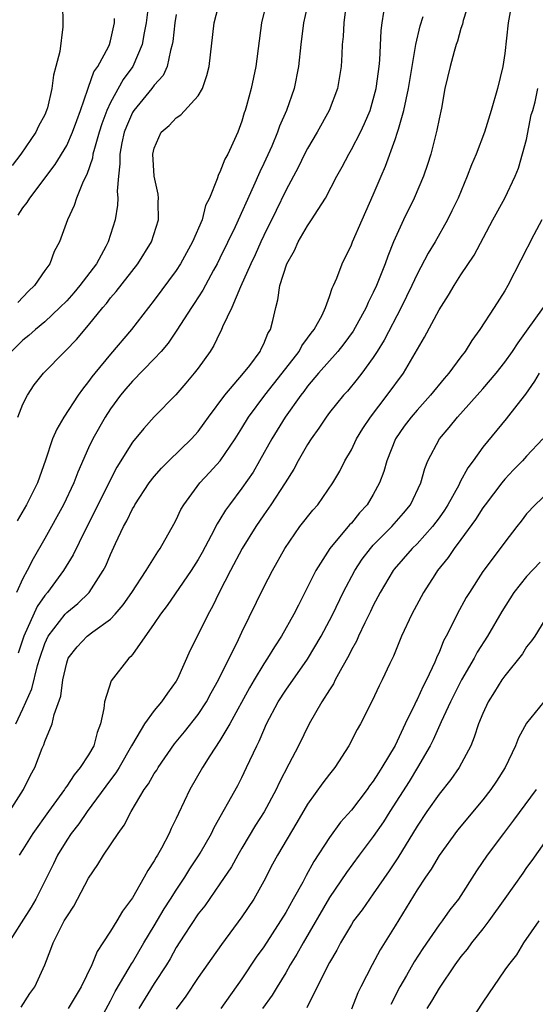
# Model space of a CAD drawing. Units: inches. Extents: x 2586000 to 2589000, y 1524000 to 1527000.
# Drawn here: x 2587243 to 2587290, y 1524821 to 1524911 of the extents above; entities that cross this region are included whole.
import ezdxf

# ---------------------------------------------------------------- set-up
doc = ezdxf.new("R2010")
doc.units = ezdxf.units.IN
doc.header["$MEASUREMENT"] = 0
doc.layers.add('LD25861524_2ft', color=83, linetype='Continuous')

msp = doc.modelspace()

# ---------------------------------------------------------------- linework, layer by layer
at = {"layer": 'LD25861524_2ft'}
for points, elevation in [([(2587287.686, 1524913), (2587287.3, 1524911), (2587287, 1524908.207), (2587286.84, 1524907), (2587286.354, 1524905), (2587285.773, 1524903), (2587285.149, 1524901), (2587284.392, 1524899), (2587283.961, 1524898.039), (2587283.581, 1524897), (2587282.737, 1524895), (2587282.181, 1524893.819), (2587281.765, 1524893), (2587280.635, 1524891), (2587280.024, 1524889.976), (2587279, 1524888.055), (2587278.51, 1524887), (2587277.534, 1524885), (2587275.989, 1524882.011), (2587275.367, 1524881), (2587275, 1524880.43), (2587273.952, 1524879), (2587273.535, 1524878.465), (2587272.632, 1524877.368), (2587272.285, 1524877), (2587271, 1524875.406), (2587270.694, 1524875), (2587270.017, 1524873.983), (2587269.311, 1524873), (2587269, 1524872.499), (2587268.152, 1524871), (2587267.756, 1524870.244), (2587266.966, 1524869), (2587265.652, 1524867), (2587265, 1524866.081), (2587264.263, 1524865), (2587263.018, 1524863), (2587261.96, 1524861), (2587260.933, 1524859), (2587260.307, 1524857.693), (2587259.905, 1524857), (2587259, 1524855.158), (2587258.268, 1524853.732), (2587257.117, 1524851.117), (2587257, 1524850.897), (2587256.197, 1524849.803), (2587255.668, 1524849), (2587255, 1524848.21), (2587254.095, 1524847), (2587253, 1524845.149), (2587252.932, 1524845), (2587251.778, 1524843), (2587251.481, 1524842.518), (2587251, 1524841.897), (2587248.877, 1524839), (2587248.123, 1524837.877), (2587247.425, 1524837), (2587247, 1524836.372), (2587246.159, 1524835), (2587245.783, 1524834.217), (2587244.172, 1524831), (2587243.744, 1524830.257), (2587242.834, 1524828.834), (2587241.701, 1524827)], 7898), ([(2587269.081, 1524913), (2587268.63, 1524911), (2587268.379, 1524909), (2587268.183, 1524907), (2587267.779, 1524905), (2587267.085, 1524903), (2587266.437, 1524901.563), (2587266.256, 1524901), (2587265.726, 1524899.726), (2587265, 1524898.14), (2587264.625, 1524897.375), (2587264.067, 1524896.067), (2587262.383, 1524892.383), (2587261, 1524889.501), (2587260.746, 1524889), (2587260.414, 1524888.414), (2587259.424, 1524886.576), (2587258.638, 1524885.362), (2587258.385, 1524885), (2587257.071, 1524882.929), (2587256.255, 1524881.745), (2587255.624, 1524881), (2587255, 1524880.318), (2587253, 1524878.275), (2587252.41, 1524877.59), (2587251.921, 1524877), (2587251, 1524875.75), (2587250.508, 1524875), (2587249.379, 1524873), (2587249, 1524872.195), (2587248.022, 1524869.977), (2587247.668, 1524869), (2587246.722, 1524867), (2587245, 1524863.902), (2587243.932, 1524862.068), (2587243.393, 1524861), (2587243, 1524860.274), (2587242.42, 1524859)], 7888), ([(2587265.274, 1524913), (2587264.795, 1524911), (2587264.274, 1524907), (2587263.845, 1524905), (2587263.425, 1524903.425), (2587263.301, 1524903), (2587263.221, 1524902.779), (2587263, 1524902.004), (2587262.627, 1524901), (2587261.705, 1524899), (2587261.447, 1524898.553), (2587261, 1524897.358), (2587260.852, 1524897.148), (2587260.756, 1524896.756), (2587260.034, 1524895), (2587259.685, 1524894.315), (2587259.366, 1524893), (2587258.504, 1524891), (2587257.402, 1524889), (2587257, 1524888.384), (2587255, 1524885.661), (2587252.912, 1524883), (2587251, 1524880.754), (2587249.559, 1524879), (2587249.312, 1524878.689), (2587249, 1524878.241), (2587248.439, 1524877.561), (2587248.056, 1524877), (2587246.742, 1524875), (2587246.092, 1524873.908), (2587245.71, 1524873), (2587245.067, 1524871.067), (2587244.323, 1524869), (2587243.329, 1524867), (2587242.486, 1524865.514)], 7886), ([(2587242.546, 1524875), (2587243, 1524876.18), (2587243.414, 1524877), (2587244.042, 1524877.958), (2587244.879, 1524879), (2587246.845, 1524881), (2587246.931, 1524881.069), (2587247.908, 1524882.092), (2587249, 1524883.379), (2587250.296, 1524885), (2587250.626, 1524885.374), (2587251, 1524885.877), (2587251.523, 1524886.477), (2587253.502, 1524889), (2587254.747, 1524891), (2587255.378, 1524893), (2587255.352, 1524894.648), (2587255.382, 1524895), (2587255.355, 1524895.356), (2587254.993, 1524896.993), (2587254.875, 1524899), (2587255, 1524899.552), (2587255.63, 1524901), (2587256.37, 1524901.63), (2587257, 1524902.323), (2587257.422, 1524902.578), (2587259, 1524904.317), (2587259.388, 1524905), (2587259.813, 1524906.187), (2587259.997, 1524907), (2587260.467, 1524911), (2587260.981, 1524912.981)], 7884), ([(2587283.791, 1524913), (2587283.209, 1524911.209), (2587283.131, 1524910.869), (2587283, 1524910.476), (2587282.683, 1524909.317), (2587282.57, 1524909), (2587282.384, 1524908.383), (2587282.004, 1524907), (2587281.546, 1524905), (2587281.214, 1524903.214), (2587281, 1524902.213), (2587280.813, 1524901.187), (2587280.248, 1524899), (2587279.947, 1524898.053), (2587279.579, 1524897), (2587278.724, 1524895), (2587277.772, 1524893), (2587276.858, 1524891), (2587276.312, 1524889.688), (2587276.081, 1524889), (2587275.295, 1524887), (2587275, 1524886.367), (2587274.529, 1524885.471), (2587274.334, 1524885), (2587273.147, 1524882.853), (2587272.313, 1524881.687), (2587271.769, 1524881), (2587270.001, 1524879), (2587269, 1524877.821), (2587268.653, 1524877.347), (2587268.372, 1524877), (2587266.949, 1524875), (2587265.739, 1524873), (2587264.62, 1524871), (2587264.02, 1524869.981), (2587263, 1524868.502), (2587261.87, 1524867), (2587261.507, 1524866.493), (2587261, 1524865.645), (2587260.736, 1524865.263), (2587260.201, 1524864.201), (2587259.361, 1524862.639), (2587259, 1524862.004), (2587258.379, 1524861), (2587256.19, 1524857.809), (2587255.559, 1524857), (2587255, 1524856.163), (2587253, 1524853.327), (2587252.859, 1524853.141), (2587252.682, 1524853), (2587251.075, 1524850.925), (2587250.464, 1524849), (2587250.402, 1524848.402), (2587250.098, 1524847), (2587249.796, 1524846.204), (2587249.471, 1524845), (2587249, 1524844.18), (2587248.245, 1524843), (2587247.67, 1524842.33), (2587247, 1524841.3), (2587246.867, 1524841.133), (2587246.796, 1524841), (2587245.326, 1524839), (2587243.901, 1524837), (2587243, 1524835.524), (2587242.65, 1524835)], 7896), ([(2587246.633, 1524912.633), (2587246.658, 1524911), (2587246.637, 1524910.637), (2587246.365, 1524908.365), (2587246.016, 1524907), (2587245.788, 1524906.212), (2587245.641, 1524905), (2587245.242, 1524903.242), (2587245.171, 1524903), (2587245, 1524902.606), (2587244.431, 1524901.569), (2587244.186, 1524901), (2587242.816, 1524899), (2587242.029, 1524897.971)], 7876), ([(2587242.367, 1524847), (2587243, 1524848.368), (2587243.809, 1524850.191), (2587244.328, 1524852.328), (2587244.541, 1524853), (2587245, 1524854.342), (2587245.301, 1524855), (2587246.856, 1524857), (2587247, 1524857.165), (2587248.026, 1524857.974), (2587249.067, 1524859), (2587250.344, 1524861), (2587250.571, 1524861.429), (2587251, 1524862.458), (2587251.463, 1524863.463), (2587252.188, 1524865), (2587252.48, 1524865.52), (2587253, 1524866.612), (2587253.15, 1524866.85), (2587253.224, 1524867), (2587254.546, 1524869), (2587255, 1524869.589), (2587255.659, 1524870.341), (2587256.32, 1524871), (2587258.392, 1524873), (2587259, 1524873.684), (2587259.565, 1524874.435), (2587259.96, 1524875), (2587261.436, 1524877), (2587263.16, 1524879), (2587263.71, 1524879.71), (2587264.673, 1524881), (2587264.771, 1524881.229), (2587265, 1524881.68), (2587265.375, 1524882.625), (2587265.614, 1524883), (2587265.825, 1524883.825), (2587266.091, 1524885), (2587266.295, 1524885.705), (2587266.475, 1524887), (2587267.097, 1524889), (2587267.791, 1524890.209), (2587268.146, 1524891), (2587269, 1524892.472), (2587269.367, 1524893), (2587269.956, 1524893.956), (2587270.629, 1524895), (2587271.679, 1524897), (2587272.154, 1524897.846), (2587272.752, 1524899), (2587273, 1524899.418), (2587273.817, 1524901), (2587274.202, 1524901.798), (2587274.707, 1524903), (2587275, 1524903.986), (2587275.258, 1524905), (2587275.462, 1524906.538), (2587275.538, 1524907), (2587275.599, 1524907.599), (2587275.718, 1524910.282), (2587275.801, 1524911), (2587275.975, 1524911.975)], 7892), ([(2587254.44, 1524912.44), (2587254.269, 1524911), (2587254.088, 1524910.087), (2587253.908, 1524909), (2587253.033, 1524907), (2587252.169, 1524905.831), (2587251, 1524903.73), (2587250.666, 1524903), (2587250.216, 1524901.784), (2587249.973, 1524901), (2587249.526, 1524899.526), (2587249.402, 1524899), (2587249.363, 1524898.637), (2587248.849, 1524897.15), (2587248.507, 1524896.507), (2587247.905, 1524895), (2587247.696, 1524894.304), (2587247.061, 1524893), (2587246.35, 1524891), (2587245.872, 1524890.128), (2587245.468, 1524889), (2587245, 1524888.367), (2587244.069, 1524887), (2587243.52, 1524886.481), (2587242.534, 1524885.466)], 7880), ([(2587272.489, 1524912.489), (2587272.301, 1524911), (2587272.241, 1524909.759), (2587272.171, 1524909), (2587272.115, 1524908.115), (2587272.063, 1524907), (2587271.728, 1524905), (2587270.983, 1524903), (2587269.882, 1524901), (2587269, 1524899.519), (2587268.727, 1524899), (2587268.157, 1524897.843), (2587267, 1524895.679), (2587266.133, 1524893.867), (2587265, 1524891.585), (2587264.724, 1524891), (2587264.197, 1524889.803), (2587263.815, 1524889), (2587262.884, 1524886.884), (2587262.081, 1524885), (2587261.244, 1524883.244), (2587261.106, 1524882.894), (2587261, 1524882.705), (2587260.449, 1524881.55), (2587260.094, 1524881), (2587259, 1524879.458), (2587258.653, 1524879), (2587257.895, 1524878.104), (2587256.955, 1524877.045), (2587255, 1524875.037), (2587254.035, 1524873.965), (2587253, 1524872.698), (2587251.58, 1524870.421), (2587251, 1524869.307), (2587249.575, 1524866.425), (2587248.682, 1524864.682), (2587247.58, 1524862.42), (2587246.713, 1524861), (2587245.26, 1524859), (2587245, 1524858.698), (2587244.299, 1524857.701), (2587243.096, 1524855), (2587242.561, 1524853.439)], 7890), ([(2587241.768, 1524839), (2587243.065, 1524841), (2587243.699, 1524842.301), (2587244.085, 1524843), (2587244.768, 1524844.768), (2587244.909, 1524845.091), (2587245, 1524845.382), (2587245.686, 1524847), (2587245.858, 1524847.858), (2587246.468, 1524849.531), (2587246.64, 1524851), (2587247, 1524852.572), (2587247.146, 1524853), (2587247.961, 1524854.038), (2587248.877, 1524855), (2587249.398, 1524855.399), (2587251, 1524856.55), (2587251.431, 1524857), (2587252.149, 1524857.851), (2587252.941, 1524859), (2587254.259, 1524861), (2587255.309, 1524862.692), (2587255.539, 1524863), (2587256.789, 1524865.212), (2587257, 1524865.618), (2587257.431, 1524866.569), (2587257.686, 1524867), (2587259.159, 1524869), (2587260.057, 1524869.943), (2587261.018, 1524871), (2587262.393, 1524873), (2587263, 1524873.976), (2587263.603, 1524875), (2587265.098, 1524877), (2587266.686, 1524879), (2587268.216, 1524881), (2587268.48, 1524881.52), (2587269, 1524882.194), (2587269.332, 1524882.668), (2587269.603, 1524883), (2587270.318, 1524884.318), (2587270.63, 1524885), (2587271, 1524886.001), (2587271.24, 1524886.76), (2587271.378, 1524887), (2587271.677, 1524887.677), (2587272.156, 1524889), (2587273, 1524890.728), (2587273.101, 1524891), (2587273.973, 1524893), (2587275, 1524895.283), (2587275.709, 1524897), (2587276.102, 1524897.898), (2587277, 1524900.354), (2587277.221, 1524901), (2587277.287, 1524901.287), (2587277.8, 1524903), (2587277.986, 1524903.986), (2587278.219, 1524905), (2587278.884, 1524909), (2587279.28, 1524910.72), (2587279.568, 1524911.568)], 7894), ([(2587257, 1524911.755), (2587256.874, 1524911), (2587256.698, 1524909.302), (2587256.647, 1524909), (2587256.473, 1524908.473), (2587256.17, 1524907), (2587255.811, 1524906.189), (2587255, 1524905.298), (2587254.791, 1524905), (2587253.12, 1524903), (2587253, 1524902.801), (2587252.458, 1524901.543), (2587252.254, 1524901), (2587252.033, 1524900.033), (2587251.852, 1524899), (2587251.869, 1524898.131), (2587251.723, 1524897), (2587251.61, 1524895.61), (2587251.666, 1524895), (2587251.646, 1524894.354), (2587251.434, 1524893), (2587250.797, 1524891), (2587250.586, 1524890.586), (2587249.713, 1524889), (2587248.206, 1524887), (2587247.656, 1524886.344), (2587247, 1524885.621), (2587246.39, 1524885), (2587245, 1524883.709), (2587244.147, 1524883), (2587243.549, 1524882.451), (2587243, 1524882.036), (2587241.962, 1524881)], 7882), ([(2587242.555, 1524893.445), (2587243, 1524894.106), (2587243.407, 1524894.593), (2587243.639, 1524895), (2587245.942, 1524898.058), (2587247, 1524899.799), (2587247.538, 1524901), (2587247.914, 1524902.086), (2587248.257, 1524903), (2587248.933, 1524904.933), (2587248.959, 1524905.041), (2587249, 1524905.125), (2587249.492, 1524906.508), (2587249.83, 1524907), (2587250.812, 1524908.812), (2587250.898, 1524909), (2587251, 1524909.359), (2587251.371, 1524911), (2587251.381, 1524911.381)], 7878), ([(2587242.859, 1524821.141), (2587243.633, 1524822.366), (2587244.104, 1524823), (2587245.014, 1524825), (2587245.564, 1524826.436), (2587245.757, 1524827), (2587246.527, 1524828.527), (2587246.784, 1524829), (2587247, 1524829.385), (2587247.641, 1524830.36), (2587248, 1524831), (2587249, 1524832.914), (2587249.848, 1524834.152), (2587250.37, 1524835), (2587251.708, 1524837), (2587252.258, 1524837.742), (2587252.877, 1524839), (2587254.086, 1524841), (2587254.478, 1524841.522), (2587255, 1524842.448), (2587255.218, 1524842.782), (2587255.34, 1524843), (2587256.839, 1524845.161), (2587257.744, 1524846.256), (2587259, 1524847.857), (2587259.76, 1524849), (2587260.186, 1524849.814), (2587260.866, 1524851), (2587262.686, 1524854.686), (2587263, 1524855.365), (2587265, 1524859.466), (2587265.785, 1524861), (2587266.909, 1524863), (2587268.305, 1524865), (2587269.489, 1524866.511), (2587269.923, 1524867), (2587271.318, 1524869), (2587271.933, 1524870.067), (2587272.405, 1524871), (2587273, 1524872.023), (2587273.476, 1524873), (2587274.053, 1524873.947), (2587274.748, 1524875), (2587276.274, 1524877), (2587277.763, 1524879), (2587279.689, 1524882.311), (2587281, 1524884.801), (2587281.868, 1524886.132), (2587282.382, 1524887), (2587283, 1524887.972), (2587284.206, 1524889.794), (2587285.921, 1524893), (2587287.024, 1524895), (2587287.966, 1524897), (2587288.271, 1524897.729), (2587289, 1524900.348), (2587289.419, 1524902.581), (2587289.558, 1524903), (2587289.784, 1524903.784), (2587290.039, 1524905)], 7900), ([(2587290.388, 1524893), (2587289.644, 1524891.644), (2587287.28, 1524887), (2587287, 1524886.529), (2587286.038, 1524885), (2587284.728, 1524883), (2587283.996, 1524882.004), (2587283.379, 1524881), (2587283, 1524880.51), (2587281.895, 1524879), (2587281.471, 1524878.529), (2587280.234, 1524877), (2587279, 1524875.645), (2587278.449, 1524875), (2587277.833, 1524874.167), (2587277.014, 1524873), (2587276.222, 1524871), (2587275.962, 1524870.038), (2587275.579, 1524869), (2587275, 1524867.92), (2587274.453, 1524867), (2587273.75, 1524866.25), (2587273, 1524865.331), (2587272.839, 1524865.161), (2587271.018, 1524863), (2587269.754, 1524861), (2587269, 1524859.459), (2587268.155, 1524857.845), (2587267.74, 1524857), (2587266.608, 1524855), (2587265.965, 1524854.035), (2587265.351, 1524853), (2587265, 1524852.479), (2587264.116, 1524851), (2587263.706, 1524850.295), (2587261.896, 1524847), (2587261, 1524845.472), (2587260.08, 1524844.08), (2587259.403, 1524843), (2587258.256, 1524841), (2587257.197, 1524838.802), (2587257, 1524838.349), (2587256.556, 1524837.445), (2587256.358, 1524837), (2587255.657, 1524835.657), (2587255.293, 1524835), (2587255.176, 1524834.824), (2587255, 1524834.488), (2587254.398, 1524833.601), (2587254.078, 1524833), (2587253, 1524831.107), (2587252.095, 1524829.905), (2587251.576, 1524829), (2587251, 1524828.064), (2587250.307, 1524827), (2587249.774, 1524826.226), (2587249.29, 1524825), (2587248.335, 1524823), (2587247.137, 1524821)], 7902), ([(2587250.138, 1524820.138), (2587251, 1524821.706), (2587251.427, 1524822.574), (2587252.713, 1524824.713), (2587252.917, 1524825.083), (2587253, 1524825.202), (2587254.051, 1524827), (2587255, 1524828.565), (2587255.898, 1524830.102), (2587256.488, 1524831), (2587257, 1524831.818), (2587257.791, 1524833), (2587258.243, 1524833.757), (2587259.051, 1524834.949), (2587259.197, 1524835.197), (2587260.213, 1524837), (2587260.461, 1524837.538), (2587262.623, 1524841.377), (2587263, 1524842.107), (2587263.433, 1524843), (2587264.357, 1524845), (2587264.58, 1524845.42), (2587265, 1524846.433), (2587265.257, 1524847), (2587266.321, 1524849), (2587267, 1524850.06), (2587269, 1524852.908), (2587270.244, 1524855), (2587271, 1524856.416), (2587271.294, 1524857), (2587272.252, 1524859), (2587273.304, 1524861), (2587273.975, 1524862.025), (2587274.729, 1524863), (2587275, 1524863.298), (2587276.681, 1524865), (2587277.758, 1524866.242), (2587278.388, 1524867), (2587279.346, 1524869), (2587279.7, 1524870.3), (2587279.989, 1524871), (2587281.052, 1524873), (2587281.942, 1524874.058), (2587282.678, 1524875), (2587285, 1524877.583), (2587286.225, 1524879), (2587287, 1524880.014), (2587287.709, 1524881), (2587288.216, 1524881.784), (2587289, 1524882.829), (2587290.532, 1524885)], 7904), ([(2587290.147, 1524879), (2587289.721, 1524878.279), (2587288.894, 1524877.106), (2587288.094, 1524876.094), (2587287.145, 1524874.855), (2587285, 1524872.239), (2587284.107, 1524871), (2587283.626, 1524870.374), (2587282.926, 1524869.074), (2587282.795, 1524868.795), (2587281.815, 1524867), (2587281.497, 1524866.504), (2587281, 1524865.808), (2587280.398, 1524865), (2587279, 1524863.444), (2587278.551, 1524863), (2587276.895, 1524861.105), (2587276.812, 1524861), (2587275.62, 1524859), (2587275.419, 1524858.581), (2587275, 1524857.806), (2587274.743, 1524857.257), (2587274.223, 1524856.222), (2587273.645, 1524855), (2587273.455, 1524854.545), (2587273, 1524853.746), (2587272.759, 1524853.24), (2587272.116, 1524852.115), (2587271.531, 1524851), (2587271.359, 1524850.641), (2587271, 1524850.1), (2587270.308, 1524849), (2587269.147, 1524847), (2587268.172, 1524845), (2587267.301, 1524843.301), (2587266.4, 1524841.6), (2587266.128, 1524841), (2587265.033, 1524838.967), (2587264.248, 1524837.752), (2587263, 1524835.658), (2587262.617, 1524835), (2587262.05, 1524833.95), (2587261, 1524832.387), (2587259.604, 1524830.396), (2587259, 1524829.646), (2587257.717, 1524827.717), (2587257, 1524826.591), (2587256.444, 1524825.556), (2587256.105, 1524825), (2587255, 1524823.305), (2587253.591, 1524821)], 7906), ([(2587290.492, 1524873), (2587289, 1524871.426), (2587288.614, 1524871), (2587287.812, 1524870.188), (2587287, 1524869.318), (2587286.739, 1524869), (2587285.208, 1524867), (2587285, 1524866.713), (2587284.341, 1524865.659), (2587283, 1524863.828), (2587282.371, 1524863), (2587281.821, 1524862.178), (2587280.864, 1524861), (2587280.609, 1524860.61), (2587279.58, 1524859), (2587278.518, 1524857), (2587277.589, 1524855), (2587276.834, 1524853.166), (2587276.51, 1524852.51), (2587275.81, 1524851), (2587275.531, 1524850.469), (2587274.901, 1524849.099), (2587273.839, 1524847), (2587273.533, 1524846.467), (2587272.78, 1524845), (2587271.473, 1524843), (2587271, 1524842.412), (2587270.399, 1524841.601), (2587269, 1524839.664), (2587268.023, 1524837.977), (2587266.252, 1524835), (2587265.809, 1524834.191), (2587265, 1524832.621), (2587264.082, 1524831), (2587263, 1524829.381), (2587261.133, 1524826.866), (2587259, 1524823.83), (2587257.874, 1524822.126), (2587257, 1524820.937)], 7908), ([(2587291, 1524868.155), (2587289.777, 1524867), (2587289, 1524866.153), (2587288.513, 1524865.487), (2587288.11, 1524865), (2587287, 1524863.591), (2587286.576, 1524863), (2587285, 1524860.908), (2587283.77, 1524859), (2587283.48, 1524858.52), (2587282.67, 1524857), (2587282.366, 1524856.366), (2587281.657, 1524855), (2587281.419, 1524854.58), (2587281, 1524853.517), (2587280.834, 1524853.166), (2587280.613, 1524852.613), (2587279.851, 1524851), (2587279.552, 1524850.448), (2587279, 1524849.211), (2587278.923, 1524849.077), (2587278.806, 1524848.805), (2587277.913, 1524847), (2587277, 1524845.03), (2587275.79, 1524843), (2587275.47, 1524842.53), (2587275, 1524841.75), (2587274.667, 1524841.333), (2587274.444, 1524841), (2587273, 1524839.119), (2587271.995, 1524838.006), (2587271, 1524836.63), (2587269.578, 1524834.422), (2587268.858, 1524833.142), (2587268.553, 1524832.553), (2587267.69, 1524831), (2587267, 1524829.777), (2587266.526, 1524829), (2587265, 1524826.647), (2587264.318, 1524825.681), (2587263, 1524823.706), (2587261.085, 1524821)], 7910), ([(2587290.23, 1524861.77), (2587289, 1524860.46), (2587287.847, 1524859), (2587286.739, 1524857.261), (2587285.419, 1524855), (2587284.472, 1524853.529), (2587284.196, 1524853), (2587283.044, 1524851), (2587282.043, 1524849), (2587281.184, 1524847.184), (2587280.468, 1524845.531), (2587280.199, 1524845), (2587279.04, 1524843), (2587278.26, 1524841.74), (2587276.517, 1524839), (2587275.94, 1524838.06), (2587275, 1524836.701), (2587273.708, 1524835), (2587272.566, 1524833.434), (2587271, 1524831.135), (2587268.586, 1524827), (2587268.022, 1524825.978), (2587267.415, 1524825), (2587267, 1524824.279), (2587266.212, 1524823), (2587265.77, 1524822.23), (2587264.882, 1524821)], 7912), ([(2587291, 1524857.027), (2587289.736, 1524855), (2587289.44, 1524854.56), (2587289, 1524854.035), (2587288.616, 1524853.384), (2587287, 1524851.382), (2587286.739, 1524851), (2587286.078, 1524849.922), (2587285.487, 1524849), (2587285, 1524847.943), (2587284.619, 1524847), (2587284.22, 1524845.78), (2587283.892, 1524845), (2587282.843, 1524843), (2587282.081, 1524841.919), (2587281, 1524840.562), (2587279.894, 1524839), (2587279, 1524837.653), (2587277.234, 1524834.765), (2587276.435, 1524833.565), (2587275, 1524831.474), (2587274.652, 1524831), (2587273.976, 1524830.024), (2587273.202, 1524829), (2587273, 1524828.691), (2587272, 1524827), (2587271.664, 1524826.336), (2587271, 1524825.218), (2587270.751, 1524824.752), (2587268.922, 1524821.078)], 7914), ([(2587290.573, 1524849), (2587289, 1524847.05), (2587288.273, 1524845.727), (2587287.981, 1524845), (2587287.028, 1524843), (2587286.246, 1524841.754), (2587285.732, 1524841), (2587285, 1524840.063), (2587282.703, 1524837.297), (2587281, 1524834.967), (2587280.27, 1524833.73), (2587279.762, 1524833), (2587279, 1524831.828), (2587277, 1524828.553), (2587275.622, 1524826.377), (2587274.884, 1524825), (2587273.848, 1524823), (2587273.575, 1524822.425), (2587273, 1524820.959)], 7916), ([(2587289.873, 1524841), (2587287.81, 1524838.19), (2587286.889, 1524837), (2587285.393, 1524835), (2587284.423, 1524833.576), (2587282.776, 1524831), (2587281.996, 1524830.005), (2587281.28, 1524829), (2587281, 1524828.645), (2587279.513, 1524826.487), (2587278.728, 1524825.272), (2587278.032, 1524824.032), (2587277.431, 1524823), (2587276.612, 1524821.388)], 7918), ([(2587291.221, 1524837), (2587289.485, 1524834.514), (2587289, 1524833.885), (2587288.643, 1524833.357), (2587287, 1524831.061), (2587285.55, 1524829), (2587285, 1524828.288), (2587283.957, 1524827), (2587283.561, 1524826.439), (2587283, 1524825.744), (2587282.458, 1524825), (2587281, 1524822.855), (2587280.327, 1524821.673), (2587279.883, 1524821)], 7920), ([(2587290.113, 1524829), (2587288.724, 1524827), (2587288.084, 1524825.916), (2587287.343, 1524825), (2587287, 1524824.548), (2587285, 1524821.599), (2587283.904, 1524819.904)], 7922)]:
    msp.add_lwpolyline(points, dxfattribs=dict(at, elevation=elevation))

doc.saveas('drawing.dxf')
